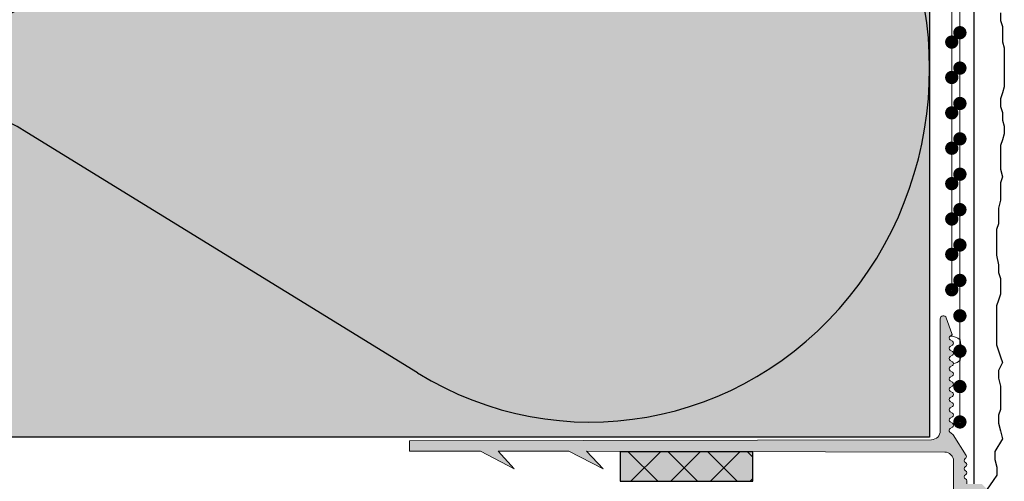
# Model space of a CAD drawing. Units: millimetres. Extents: x -301 to 4112, y -11579 to 1455.
# Drawn here: x 402 to 513, y 943 to 995 of the extents above; entities that cross this region are included whole.
import ezdxf

# ---------------------------------------------------------------- set-up
doc = ezdxf.new("R2010")
doc.units = ezdxf.units.MM
doc.header["$LTSCALE"] = 0.1
doc.linetypes.add('AUSGEZOGEN', pattern=[0])
doc.linetypes.add('OBERFLÄCHE', pattern=[25.5, 12, -3, 0.5, -3, 0.5, -3, 0.5, -3])
for name, color, linetype in [('Armierung', 6, 'CONTINUOUS'), ('DÄMMUNG', 1, 'CONTINUOUS'), ('Fugendichtband 2D', 7, 'CONTINUOUS'), ('Putz', 6, 'CONTINUOUS'), ('SCHRAFFUR', 7, 'CONTINUOUS'), ('SICHTBARE', 7, 'CONTINUOUS'), ('ZUSATZ', 1, 'OBERFLÄCHE')]:
    doc.layers.add(name, color=color, linetype=linetype)
doc.layers.add('Profil K-Uni', color=5, linetype='CONTINUOUS', lineweight=18)
doc.layers.add('Profil-Zubehör', color=5, linetype='CONTINUOUS', lineweight=18)

# ---------------------------------------------------------------- blocks, each defined once
blk = doc.blocks.new('DAEMM')
at = {"layer": 'DÄMMUNG'}
blk.add_line((0.4565000000000002, 0.6380000000000001), (0.2935000000000005, 0.3620000000000003), dxfattribs=at)
for centre, radius, start, end in [((0.2500000000000004, 0.7599535583560935), 0.2398226853233718, 329.435, 210.565), ((-6.38594725295e-05, 0.2399345634836396), 0.2399345719818568, 270.015249483519, 30.58024948351907), ((0.5000638594725304, 0.2399345634836396), 0.2399345719818567, 149.4197505164809, 269.9847505164809)]:
    blk.add_arc(centre, radius, start, end, dxfattribs=at)
blk = doc.blocks.new('*U17')
at = {"layer": 'Armierung', "const_width": 0.7}
for points in [[(-0.3999999999999772, -1.137e-13, 1), (0.3999999999999772, -1.137e-13, 1)], [(3.600000000000022, -1.137e-13, 1), (4.399999999999977, -1.137e-13, 1)], [(7.600000000000022, -1.137e-13, 1), (8.399999999999977, -1.137e-13, 1)], [(11.60000000000002, -1.137e-13, 1), (12.39999999999997, -1.137e-13, 1)], [(15.60000000000002, -1.137e-13, 1), (16.39999999999998, -1.137e-13, 1)], [(19.60000000000002, -1.137e-13, 1), (20.39999999999998, -1.137e-13, 1)], [(23.60000000000002, -1.137e-13, 1), (24.39999999999998, -1.137e-13, 1)], [(27.60000000000002, -1.137e-13, 1), (28.39999999999998, -1.137e-13, 1)]]:
    blk.add_lwpolyline(points, format="xyb", close=True, dxfattribs=at)
at = {"layer": 'Armierung', "linetype": 'ByBlock', "lineweight": 0}
blk.add_lwpolyline([(1e-16, -1.137e-13), (322.1001600000099, -1.137e-13)], dxfattribs=at)
blk = doc.blocks.new('*U52')
at = {"layer": 'Fugendichtband 2D', "linetype": 'Continuous'}
blk.add_hatch(color=253, dxfattribs=at).paths.add_polyline_path([(0, 0), (-4e-16, 3.333085803017354), (-15, 3.333085803017356), (-15, 1.8e-15)])
h = blk.add_hatch(dxfattribs=at)
h.set_pattern_fill('ANSI37', color=251, style=0)
h.set_pattern_definition([(45, (254.9741460733348, -679.166994328613), (-2.245064030267287, 2.245064030267288), []), (135, (254.9741460733348, -679.166994328613), (-2.245064030267288, -2.245064030267287), [])])
h.paths.add_polyline_path([(0, 0), (-4e-16, 3.333085803017354), (-15, 3.333085803017356), (-15, 1.8e-15)])
at = {"layer": 'Fugendichtband 2D', "lineweight": -3}
blk.add_lwpolyline([(0, 0), (-4e-16, 3.333085803017354), (-15, 3.333085803017356), (-15, 1.8e-15)], close=True, dxfattribs=at)
blk = doc.blocks.new('*U53')
at = {"layer": 'Profil K-Uni'}
h = blk.add_hatch(color=5, dxfattribs=at)
h.dxf.hatch_style = 1
edge = h.paths.add_edge_path()
edge.add_arc((1.295420111007153, 4.446914516138015), 0.2500000000002917, 120.4503140214729, 239.5496859785271, ccw=False)
edge.add_line((1.168722365690193, 4.662431757517317), (1.422117856323204, 4.81139727475864))
edge.add_arc((1.29542011100702, 5.026914516137942), 0.2499999999998983, 300.4503140213196, 419.5496859786804)
edge.add_line((1.422117856323204, 5.242431757517245), (1.168722365690193, 5.391397274758681))
edge.add_arc((1.295420111006473, 5.606914516137983), 0.2499999999999471, 120.45031402133861, 239.5496859786614, ccw=False)
edge.add_line((1.168722365690193, 5.822431757517286), (1.422117856323204, 5.971397274758608))
edge.add_arc((1.29542011100702, 6.18691451613791), 0.2499999999998983, 300.4503140213196, 419.5496859786804)
edge.add_line((1.422117856323204, 6.402431757517213), (1.168722365690193, 6.551397274758649))
edge.add_arc((1.295420111006473, 6.766914516137951), 0.2499999999999471, 120.45031402133861, 239.5496859786614, ccw=False)
edge.add_line((1.168722365690193, 6.982431757517254), (1.422117856323204, 7.131397274758576))
edge.add_arc((1.29542011100702, 7.346914516137879), 0.2499999999998983, 300.4503140213196, 419.5496859786804)
edge.add_line((1.422117856323204, 7.562431757517181), (1.168722365690193, 7.711397274758617))
edge.add_arc((1.295420111006473, 7.926914516137919), 0.2499999999999471, 120.45031402133861, 239.5496859786614, ccw=False)
edge.add_line((1.168722365690193, 8.142431757517222), (1.422117856323204, 8.291397274758658))
edge.add_arc((1.295420111006923, 8.50691451613796), 0.2499999999999473, 300.4503140213387, 419.5496859786613)
edge.add_line((1.422117856323204, 8.722431757517263), (1.168722365690193, 8.8713972747587))
edge.add_arc((1.295420111006473, 9.086914516138002), 0.2499999999999471, 120.45031402133861, 239.5496859786614, ccw=False)
edge.add_line((1.168722365690193, 9.302431757517304), (1.422117856323204, 9.451397274758627))
edge.add_arc((1.29542011100702, 9.666914516137929), 0.2499999999998983, 300.4503140213196, 419.5496859786804)
edge.add_line((1.422117856323204, 9.882431757517232), (1.295420111006698, 9.956914516137893))
edge.add_arc((1.384610563466021, 10.10863055673067), 0.1759906070875647, 157.170029258898, 239.54968597867952, ccw=False)
edge.add_line((1.222407004100883, 10.17691451613792), (1.866527693731537, 11.94662156630182))
edge.add_arc((2.195420111006654, 11.82691451613783), 0.3500000000000483, 1.1027623258996755e-11, 160.0000000000015, ccw=False)
edge.add_line((2.545420111006702, 11.8269145161379), (2.545420111006698, -0.8276715578037894))
edge.add_arc((3.545420111006732, -0.8276715578037892), 1.000000000000033, 180, 269.7366338730008)
edge.add_line((3.540823521139138, -1.827660993428814), (62.54542011100671, -1.96098463671297))
edge.add_line((62.54542011100671, -1.96098463671297), (62.54542011100671, -3.110586793267321))
edge.add_line((62.54542011100671, -3.110586793267321), (54.5454201110067, -3.110586793267321))
edge.add_line((54.5454201110067, -3.110586793267321), (50.71486011265125, -5.120027045007008))
edge.add_line((50.71486011265125, -5.120027045007008), (52.54543682597205, -3.128870639342219))
edge.add_line((52.54543682597205, -3.128870639342219), (44.5454201110067, -3.110586793267321))
edge.add_line((44.5454201110067, -3.110586793267321), (40.6496268701195, -5.134841570355333))
edge.add_line((40.6496268701195, -5.134841570355333), (42.5454201110067, -3.110586793267321))
edge.add_line((42.5454201110067, -3.110586793267321), (2.041404057290712, -3.233093548238336))
edge.add_arc((2.045420111006879, -4.233085483862274), 1.00000000000018, 90.23010354678166, 179.999999999987)
edge.add_line((1.045420111006698, -4.233085483862048), (1.045420111006695, -9.32308548386208))
edge.add_line((1.045420111006695, -9.32308548386208), (-0.2545798889934865, -9.32308548386208))
edge.add_line((-0.2545798889934865, -9.32308548386208), (-0.2545798889934829, -7.82308548386208))
edge.add_line((-0.2545798889934829, -7.82308548386208), (-2.754579888993482, -7.823085483862079))
edge.add_line((-2.754579888993482, -7.823085483862079), (-2.754579888993482, -7.423085483862101))
edge.add_line((-2.754579888993482, -7.423085483862101), (-2.154579888993119, -6.82308548386208))
edge.add_line((-2.154579888993119, -6.82308548386208), (-0.4545798889933011, -6.82308548386208))
edge.add_line((-0.4545798889933011, -6.82308548386208), (-0.4545798889933011, -6.473085483867173))
edge.add_arc((-0.2169702598383972, -6.473085483867173), 0.2376096291549038, 111.65418713226401, 180, ccw=False)
edge.add_arc((-0.395629810722049, -6.023086835442258), 0.2465577166112042, 291.6541871321906, 428.3285080264021)
edge.add_arc((-0.2135305043446187, -5.564827914366439), 0.2465562622301134, 111.671491973603, 248.32850802639712, ccw=False)
edge.add_arc((-0.3956292736418234, -5.106570344870867), 0.2465562622301215, 291.6714919736076, 428.3285080263923)
edge.add_arc((-0.213530504344597, -4.648312775375295), 0.2465562622301214, 111.6714919736076, 248.3285080263924, ccw=False)
edge.add_arc((-0.3954251929700281, -4.190568781633138), 0.2460036240346477, 291.6714919736076, 421.9066865045711)
edge.add_arc((-0.1654749537500822, -3.759789264924606), 0.2423078590711126, 146.3933134954508, 241.9066865046379, ccw=False)
edge.add_line((-0.3672826663494177, -3.625674591219414), (1.079529854540616, -1.283085483862002))
edge.add_arc((17.17980325049419, -19.93785614971621), 24.64181957607971, 129.6472700668107, 130.796316598909, ccw=False)
edge.add_arc((1.295420111006225, -0.7730854838621278), 0.2500000000004015, 310.2217933330044, 419.5496859785367)
edge.add_line((1.422117856323204, -0.5575682424827093), (1.173085483863125, -0.4111677044119162))
edge.add_arc((1.301308591286648, -0.193055769396741), 0.2530098446175728, 121.6033589015467, 239.5496859786562, ccw=False)
edge.add_line((1.168722365690193, 0.0224317575172179), (1.422117856323204, 0.1713972747586538))
edge.add_arc((1.295420111006923, 0.3869145161379563), 0.2499999999999473, 300.4503140213387, 419.5496859786613)
edge.add_line((1.422117856323204, 0.6024317575172589), (1.168722365690193, 0.7513972747586948))
edge.add_arc((1.295420111006473, 0.9669145161379972), 0.2499999999999471, 120.45031402133861, 239.5496859786614, ccw=False)
edge.add_line((1.168722365690193, 1.182431757517299), (1.422117856323204, 1.331397274758622))
edge.add_arc((1.29542011100702, 1.546914516137924), 0.2499999999998983, 300.4503140213196, 419.5496859786804)
edge.add_line((1.422117856323204, 1.762431757517227), (1.168722365690193, 1.911397274758662))
edge.add_arc((1.295420111006473, 2.126914516137965), 0.2499999999999471, 120.45031402133861, 239.5496859786614, ccw=False)
edge.add_line((1.168722365690193, 2.342431757517267), (1.422117856323204, 2.491397274758703))
edge.add_arc((1.295420111006923, 2.706914516138006), 0.2499999999999473, 300.4503140213387, 419.5496859786613)
edge.add_line((1.422117856323204, 2.922431757517308), (1.168722365690193, 3.071397274758631))
edge.add_arc((1.295420111006377, 3.286914516137933), 0.2499999999998983, 120.4503140213196, 239.5496859786805, ccw=False)
edge.add_line((1.168722365690193, 3.502431757517236), (1.422117856323204, 3.651397274758672))
edge.add_arc((1.295420111006923, 3.866914516137974), 0.2499999999999473, 300.4503140213387, 419.5496859786613)
edge.add_line((1.422117856323204, 4.082431757517277), (1.168722365690193, 4.231397274758712))
at = {"layer": 'Armierung', "linetype": 'ByBlock', "lineweight": 0}
blk.add_lwpolyline([(0.3230854838619663, 0.17691451613792), (0.3230854838619984, 134.3657033156171)], dxfattribs=at)
at = {"layer": 'Armierung', "const_width": 0.7}
for points in [[(0.323085483861976, 43.77691451613794, -1), (0.3230854838619762, 44.57691451613789, -1)], [(0.3230854838619751, 39.77691451613794, -1), (0.3230854838619753, 40.5769145161379, -1)], [(0.3230854838619742, 35.77691451613794, -1), (0.3230854838619744, 36.5769145161379, -1)], [(0.3230854838619733, 31.77691451613795, -1), (0.3230854838619735, 32.5769145161379, -1)], [(0.3230854838619725, 27.77691451613794, -1), (0.3230854838619726, 28.5769145161379, -1)], [(0.3230854838619716, 23.77691451613794, -1), (0.3230854838619718, 24.5769145161379, -1)], [(0.3230854838619707, 19.77691451613794, -1), (0.3230854838619709, 20.5769145161379, -1)], [(0.3230854838619698, 15.77691451613794, -1), (0.32308548386197, 16.57691451613789, -1)], [(0.3230854838619689, 11.77691451613794, -1), (0.3230854838619691, 12.5769145161379, -1)], [(0.323085483861968, 7.776914516137942, -1), (0.3230854838619682, 8.576914516137897, -1)], [(0.3230854838619671, 3.776914516137942, -1), (0.3230854838619673, 4.576914516137897, -1)], [(0.3230854838619662, -0.2230854838620573, -1), (0.3230854838619664, 0.5769145161378973, -1)]]:
    blk.add_lwpolyline(points, format="xyb", close=True, dxfattribs=at)
at = {"layer": 'Profil K-Uni', "color": 0}
for points in [[(1.168722365690193, 4.231397274758712, -0.5721224617306789), (1.168722365690193, 4.662431757517317), (1.422117856323204, 4.81139727475864, 0.5721224617324553), (1.422117856323204, 5.242431757517245), (1.168722365690193, 5.391397274758681, -0.5721224617322351), (1.168722365690193, 5.822431757517286), (1.422117856323204, 5.971397274758608, 0.5721224617324553), (1.422117856323204, 6.402431757517213), (1.168722365690193, 6.551397274758649, -0.5721224617322351), (1.168722365690193, 6.982431757517254), (1.422117856323204, 7.131397274758576, 0.5721224617324553), (1.422117856323204, 7.562431757517181), (1.168722365690193, 7.711397274758617, -0.5721224617322351), (1.168722365690193, 8.142431757517222), (1.422117856323204, 8.291397274758658, 0.5721224617322341), (1.422117856323204, 8.722431757517263), (1.168722365690193, 8.8713972747587, -0.5721224617322351), (1.168722365690193, 9.302431757517304), (1.422117856323204, 9.451397274758627, 0.5721224617324553), (1.422117856323204, 9.882431757517232), (1.295420111006698, 9.956914516137893, -0.375773987135192), (1.222407004100883, 10.17691451613792), (1.866527693731537, 11.94662156630182, -0.8390996311772092), (2.545420111006702, 11.8269145161379), (2.545420111006698, -0.8276715578037894, 0.4128678875711952), (3.540823521139138, -1.827660993428814), (62.54542011100671, -1.96098463671297), (62.54542011100671, -3.110586793267321), (54.5454201110067, -3.110586793267321), (50.71486011265125, -5.120027045007008), (52.54543682597205, -3.128870639342219), (44.5454201110067, -3.110586793267321), (40.6496268701195, -5.134841570355333), (42.5454201110067, -3.110586793267321), (2.041404057290712, -3.233093548238336, 0.4130377729000171), (1.045420111006698, -4.233085483862048), (1.045420111006695, -9.32308548386208)], [(-0.4545798889933011, -6.82308548386208), (-0.4545798889933011, -6.473085483867173, -0.3073813756265651), (-0.3046490965086903, -6.25224446080471, 0.6787979467528542), (-0.3045798889932101, -5.793956699114225, -0.678687654860547), (-0.3045798889932101, -5.335699129618653, 0.6786876548604867), (-0.3045798889932101, -4.877441560123081, -0.6786876548604873), (-0.3045798889932101, -4.419183990627509, 0.638513938979224), (-0.2795798889931191, -3.973548854933589, -0.442686872718637), (-0.3672826663494177, -3.625674591219414), (1.079529854540616, -1.283085483862002, -0.0050137033204905), (1.456857151661317, -0.9639730997640683, 0.5168453886267378), (1.422117856323204, -0.5575682424827093), (1.173085483863125, -0.4111677044119162, -0.565463662149332), (1.168722365690193, 0.0224317575172179), (1.422117856323204, 0.1713972747586538, 0.5721224617322341), (1.422117856323204, 0.6024317575172589), (1.168722365690193, 0.7513972747586948, -0.5721224617322351), (1.168722365690193, 1.182431757517299), (1.422117856323204, 1.331397274758622, 0.5721224617324553), (1.422117856323204, 1.762431757517227), (1.168722365690193, 1.911397274758662, -0.5721224617322351), (1.168722365690193, 2.342431757517267), (1.422117856323204, 2.491397274758703, 0.5721224617322341), (1.422117856323204, 2.922431757517308), (1.168722365690193, 3.071397274758631, -0.5721224617324557), (1.168722365690193, 3.502431757517236), (1.422117856323204, 3.651397274758672, 0.5721224617322341), (1.422117856323204, 4.082431757517277), (1.168722365690193, 4.231397274758712)]]:
    blk.add_lwpolyline(points, format="xyb", dxfattribs=at)
at = {"layer": 'Profil-Zubehör'}
blk.add_lwpolyline([(1.422117856323206, 9.882431757517232, 0.1974662968877081), (0.3036520085581691, 9.451397274758513, 0.110067791345956), (0.3036520085577139, 7.160819019560001, 0.1356174539725953), (1.045420111007155, 6.766914516137951, 1.648710244628319)], format="xyb", dxfattribs=at)

msp = doc.modelspace()

# ---------------------------------------------------------------- hatches: boundary and pattern name
at = {"layer": 'SCHRAFFUR', "linetype": 'Continuous'}
h = msp.add_hatch(color=71, dxfattribs=at)
h.dxf.hatch_style = 1
h.paths.add_polyline_path([(344.9996514755412, 1286.2501606551), (504.9996514755412, 1286.2501606551), (504.9996514755412, 947.5000806550887), (344.9996514755413, 947.5000806550887)])

# ---------------------------------------------------------------- linework, layer by layer
at = {"layer": 'Armierung', "linetype": 'Continuous'}
msp.add_lwpolyline([(509.9997305264434, 1286.2501606551), (509.9997305264433, 942.2101464984544)], dxfattribs=at)
at = {"layer": 'Putz', "color": 6, "linetype": 'AUSGEZOGEN', "lineweight": -3}
msp.add_lwpolyline([(512.9997305264432, 995.4736032193478), (512.9997305264432, 994.5898032193481), (513.2206305264435, 993.9269032193488), (513.2206305264435, 993.0431032193492), (513.2206305264435, 992.1592032193485), (513.4416305264411, 991.496303219349), (513.4416305264411, 990.6125032193495), (513.4416305264411, 989.7288032193491), (513.4416305264411, 988.8450032193476), (513.4416305264411, 987.9612032193481), (513.4416305264411, 987.0773032193492), (513.2206305264435, 986.4145032193491), (512.9997305264432, 985.7517032193491), (512.9997305264432, 984.8679032193494), (513.2206305264435, 984.2051032193493), (513.2206305264435, 983.3213032193498), (513.4416305264411, 982.6584032193487), (513.4416305264411, 981.7745032193498), (513.2206305264435, 981.1117032193479), (512.9997305264432, 980.4489032193496), (512.9997305264432, 979.5651032193482), (512.9997305264432, 978.6814032193479), (512.9997305264432, 977.7976032193482), (513.2206305264435, 976.9137032193494), (512.9997305264432, 976.2509032193493), (512.9997305264432, 975.1461032193484), (512.9997305264432, 974.2624032193498), (512.7787305264418, 973.3786032193483), (512.7787305264418, 972.4948032193488), (512.7787305264418, 971.6109032193481), (512.5577305264424, 970.948103219348), (512.5577305264424, 970.0643032193484), (512.5577305264424, 968.9596032193485), (512.5577305264424, 968.0758032193489), (512.7787305264418, 966.9709032193487), (512.7787305264418, 966.0872032193482), (512.9997305264432, 965.4243032193489), (512.9997305264432, 964.5406032193486), (512.9997305264432, 963.6568032193491), (512.7787305264418, 962.994003219349), (512.5577305264424, 962.3311032193496), (512.5577305264424, 961.4472032193489), (512.5577305264424, 960.5634032193492), (512.5577305264424, 959.6796032193497), (512.5577305264424, 958.7958032193482), (512.5577305264424, 957.912103219348), (512.7787305264418, 957.2493032193497), (512.9997305264432, 956.5863032193492), (513.2206305264435, 955.9235032193491), (512.7787305264418, 955.0397032193478), (512.7787305264418, 954.1560032193491), (512.9997305264432, 953.2722032193496), (512.9997305264432, 952.3884032193482), (512.9997305264432, 951.5045032193492), (512.9997305264432, 950.6207032193497), (512.7787305264418, 949.9579032193478), (512.7787305264418, 949.0742032193493), (512.9997305264432, 948.1904032193497), (513.2206305264435, 947.3066032193482), (512.3693789300823, 945.8614618237252), (512.3693789300823, 944.9776618237256), (512.5903789300837, 944.0938618237259), (512.5903789300837, 943.2100618237246), (512.1634319571292, 942.5726597734906), (511.499651475541, 941.6101464984544)], dxfattribs=at)
at = {"layer": 'SICHTBARE', "color": 1, "linetype": 'Continuous'}
msp.add_lwpolyline([(344.9996514755412, 1286.2501606551), (504.9996514755412, 1286.2501606551), (504.9996514755412, 947.5000806550887), (344.9996514755413, 947.5000806550887)], close=True, dxfattribs=at)

# ---------------------------------------------------------------- block references
at = {"layer": 'Armierung', "rotation": 90}
msp.add_blockref('*U17', (507.4997305264436, 964.1500006550907), dxfattribs=at)
at = {"layer": 'Fugendichtband 2D', "color": 7, "linetype": 'Continuous'}
msp.add_blockref('*U52', (484.9996514755412, 942.5000806550889), dxfattribs=at)
at = {"layer": 'Profil-Zubehör', "color": 7, "xscale": -1}
msp.add_blockref('*U53', (508.7450715865474, 949.0332319823165), dxfattribs=at)
at = {"layer": 'ZUSATZ', "color": 3, "linetype": 'AUSGEZOGEN', "xscale": 166.7039677331052, "yscale": 160.035809023781, "zscale": 166.7039677331052, "rotation": 270}
msp.add_blockref('DAEMM', (344.9996514755413, 1030.852064521641), dxfattribs=at)

doc.saveas('drawing.dxf')
